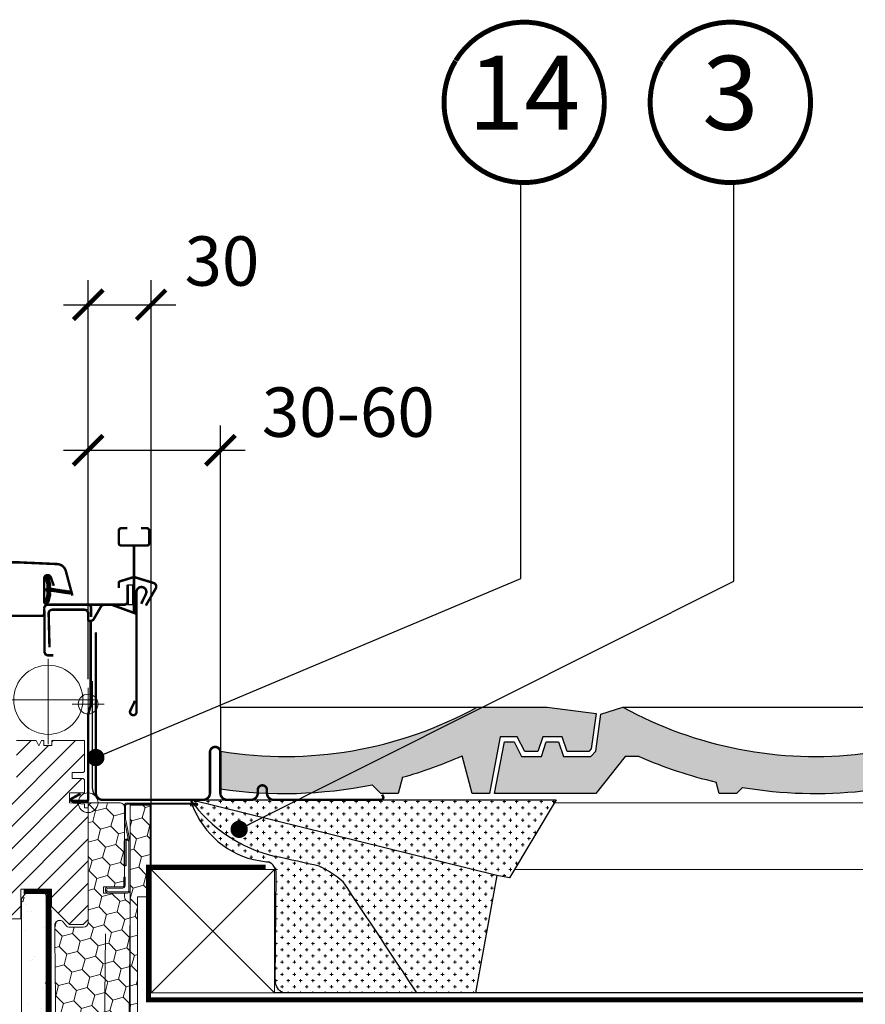
# Model space of a CAD drawing. Units: millimetres. Extents: x -14602 to -7175, y -131 to 3039.
# Drawn here: x -9816 to -9473, y 420 to 819 of the extents above; entities that cross this region are included whole.
import ezdxf
from ezdxf.enums import TextEntityAlignment as Align

# ---------------------------------------------------------------- set-up
doc = ezdxf.new("R2010")
doc.units = ezdxf.units.MM
doc.header["$LTSCALE"] = 50
doc.header["$MEASUREMENT"] = 0
for name, pattern in [('DASHED', [0.75, 0.5, -0.25]), ('HIDDEN', [0.375, 0.25, -0.125]), ('VERDECKT2', [0.1875, 0.125, -0.0625])]:
    doc.linetypes.add(name, pattern=pattern)
doc.layers.get('0').update_dxf_attribs({"linetype": 'CONTINUOUS'})
for name, color, linetype in [('VELUX-1_10', 10, 'CONTINUOUS'), ('VELUX-BDX', 6, 'CONTINUOUS'), ('VELUX-BFX', 6, 'CONTINUOUS'), ('VELUX-INFO', 7, 'CONTINUOUS'), ('VELUX-TEXT', 10, 'CONTINUOUS'), ('VELUX_FLASHING', 4, 'CONTINUOUS'), ('VELUX_GASKET', 1, 'CONTINUOUS'), ('VELUX_ROOFCONSTRUCTION', 7, 'CONTINUOUS'), ('VELUX_ROOFINGMATERIAL', 3, 'CONTINUOUS'), ('VELUX_RUDE_65', 1, 'CONTINUOUS'), ('VELUX_UNDERROOF', 3, 'DASHED'), ('VELUX_VAPOUR-BARRIER', 3, 'HIDDEN')]:
    doc.layers.add(name, color=color, linetype=linetype)
for name, color, linetype, lineweight in [('VELUX-DACHSCHRAFFUR', 8, 'CONTINUOUS', 5), ('VELUX-REDLINELEVEL', 10, 'CONTINUOUS', 18), ('VELUX_HATCH', 1, 'CONTINUOUS', 5), ('VELUX_INSIDECOVERING', 7, 'CONTINUOUS', 18), ('VELUX_ROOFWINDOW', 2, 'CONTINUOUS', 18)]:
    doc.layers.add(name, color=color, linetype=linetype, lineweight=lineweight)
doc.styles.add('Verdana', font='verdana.ttf')
doc.dimstyles.new('VERDANA', dxfattribs={"dimtxt": 8, "dimasz": 12, "dimexe": 2, "dimexo": 0, "dimgap": 2, "dimtad": 1, "dimdec": 0, "dimzin": 0, "dimdsep": 46, "dimtxsty": 'Verdana', "dimcen": 0.09, "dimclrd": 256, "dimclre": 256, "dimclrt": 256, "dimadec": 0, "dimazin": 0, "dimtfac": 1, "dimtdec": 0, "dimtix": 1, "dimtmove": 0, "dimatfit": 3, "dimfxl": 1, "dimtolj": 1, "dimtzin": 0, "dimarcsym": 0})
pattern_1 = [(314.9999999999999, (-1869.106002477159, 1171.591830209617), (7.319517657705818, -1.961258845367621), [4.375, -8.75]), (74.99999999999996, (-1869.106002477159, 1171.591830209617), (-1.96125884536761, 7.319517657705819), [4.375, -8.75]), (14.99999999999995, (-1869.106002477159, 1171.591830209617), (5.358258812338206, 5.358258812338198), [-8.75, 4.375])]

# ---------------------------------------------------------------- blocks, each defined once
blk = doc.blocks.new('blaue Linie')
at = {"layer": 'VELUX-REDLINELEVEL', "color": 160}
for p, q in [((0, 6.5), (0, -6.5)), ((-6.5, 0), (6.5, 0))]:
    blk.add_line(p, q, dxfattribs=at)
blk.add_circle((0, 0), 4, dxfattribs=at)
blk = doc.blocks.new('rote Linie')
at = {"layer": 'VELUX-REDLINELEVEL'}
for p, q in [((0, 6.5), (0, -6.5)), ((6.5, 0), (-6.5, 0))]:
    blk.add_line(p, q, dxfattribs=at)
blk.add_circle((0, 0), 4, dxfattribs=at)
blk = doc.blocks.new('_ArchTick')
at = {"color": 0, "linetype": 'ByBlock', "const_width": 0.15}
blk.add_lwpolyline([(-0.5, -0.5), (0.5, 0.5)], dxfattribs=at)
blk = doc.blocks.new('Position_1_10')
at = {"layer": 'VELUX-TEXT', "const_width": 2}
blk.add_lwpolyline([(-27.72584569558762, 16.95663529314379, -680.2406413038243), (-27.82507533244893, 16.79330767727833, 1.773395182032496)], format="xyb", dxfattribs=at)
at = {"layer": 'VELUX-TEXT', "style": 'Verdana'}
blk.add_attdef('POS', text='', height=30, dxfattribs=at).set_placement((1.5234e-11, 2.41016e-11), align=Align.MIDDLE)

msp = doc.modelspace()

# ---------------------------------------------------------------- hatches: boundary and pattern name
at = {"layer": 'VELUX-BDX', "lineweight": 5, "ltscale": 3}
h = msp.add_hatch(dxfattribs=at)
h.set_pattern_fill('CROSS', color=0, scale=10)
h.set_pattern_definition([(0, (-862.3999999999997, -205.7), (2.5, 2.5), [1.25, -3.75]), (90, (-861.7749999999997, -206.325), (-2.499999999999999, 2.5), [1.25, -3.75])])
h.paths.add_polyline_path([(-9684.573489743336, 469.3511178348021, 0.0628084852931804), (-9694.215871677216, 475.6271234389832, 0.0038205735037343), (-9711.965527345743, 479.5734258743029, -0.1824040092009472), (-9746.399949457727, 502.581855130474), (-9622.306603087814, 471.80793111753), (-9630.91784086464, 424.3428427982594), (-9654.69039599275, 424.3432384392924, 0.0015543007264124)])
h.paths.add_polyline_path([(-9654.690395992751, 424.3432384392924), (-9708.80679956118, 424.3441390858428, -0.2922196778351782), (-9712.107607479737, 429.2924541229754), (-9711.60529457691, 472.5002048382569, 0.3129553863616476), (-9714.835393326175, 477.3463032391653, -0.0204448065575325), (-9720.853970600148, 478.3015547939398, -0.2627674240467766), (-9746.399949457742, 502.5818551304935, 0.182404009200826), (-9711.965527345794, 479.5734258743132, -0.0038205735037434), (-9694.215871677223, 475.6271234389854, -0.0628084852884887), (-9684.573489743854, 469.3511178355826, -0.0015543007264393)])
h.paths.add_polyline_path([(-9598.253953113228, 502.5818551304748), (-9617.148900189839, 470.9365304425757), (-9622.306603087814, 471.80793111753), (-9746.399949457735, 502.5818551304755)])
at = {"layer": 'VELUX-BFX', "lineweight": 5}
h = msp.add_hatch(dxfattribs=at)
h.set_pattern_fill('HONEY', color=0, scale=35, angle=-45.00000000000003)
h.set_pattern_definition(pattern_1)
edge = h.paths.add_edge_path()
edge.add_arc((-9799.379723052287, 447.0988593582212), 2.006248065692476, 180.0000000039724, 190.0000000039147, ccw=False)
edge.add_line((-9801.385971117978, 447.0988593580821), (-9801.385971117978, 451.6824800216252))
edge.add_arc((-9799.379723052334, 451.682480021622), 2.006248065643376, 36.999999999903025, 179.9999999999091, ccw=False)
edge.add_line((-9797.777462105145, 452.8898702476937), (-9796.869175464994, 451.6845331653001))
edge.add_arc((-9795.266914517792, 452.8919233913477), 2.006248065639935, 216.9999999991331, 269.9999999991689)
edge.add_line((-9795.26691451782, 450.8856753257084), (-9789.850044740708, 450.8856753257084))
edge.add_arc((-9789.850044740682, 452.8919233913456), 2.006248065637237, 269.9999999992727, 359.9999999992533)
edge.add_line((-9787.843796675044, 452.8919233913195), (-9787.843796675044, 499.3365661103969))
edge.add_arc((-9785.837548609408, 499.3365661104207), 2.0062480656361, 90.0000000006753, 180.0000000006818, ccw=False)
edge.add_line((-9785.837548609432, 501.3428141760571), (-9775.104121458337, 501.3428141760571))
edge.add_arc((-9775.104121458362, 499.3365661104229), 2.00624806563411, -7.451035344274715e-10, 89.99999999927269, ccw=False)
edge.add_line((-9773.097873392728, 499.3365661103969), (-9773.097873392728, 467.2365970605271))
edge.add_line((-9773.097873392728, 467.2365970605271), (-9781.62442767161, 467.2365970605271))
edge.add_line((-9781.62442767161, 467.2365970605271), (-9781.62442767161, 464.7287869784766))
edge.add_line((-9781.62442767161, 464.7287869784766), (-9773.097873392728, 464.7287869784766))
edge.add_line((-9773.097873392728, 464.7287869784766), (-9773.097873392728, 463.2241009292563))
edge.add_arc((-9771.091625327128, 463.2241009292588), 2.00624806559972, 180.0000000000714, 235.0000000000835)
edge.add_line((-9772.242361943028, 461.5806787249705), (-9771.646199566976, 461.1632413352538))
edge.add_arc((-9772.79693618288, 459.5198191309681), 2.006248065599391, -1.63140612130519e-11, 54.999999999955605, ccw=False)
edge.add_line((-9770.79068811728, 459.5198191309675), (-9771.324878423244, 396.2064722673952))
edge.add_line((-9771.324878423244, 396.2064722673952), (-9781.323490461824, 396.2064722673952))
edge.add_line((-9781.323490461824, 396.2064722673952), (-9780.821928445332, 448.177240437102))
edge.add_line((-9780.821928445332, 448.177240437102), (-9781.323490461824, 395.8619043036881))
edge.add_line((-9781.323490461824, 395.8619043036881), (-9800.847212253939, 395.923907727464))
edge.add_line((-9800.847212253939, 395.923907727464), (-9801.355491701821, 446.7504780375309))
h = msp.add_hatch(dxfattribs=at)
h.set_pattern_fill('HONEY', color=0, scale=35, angle=-45.00000000000003)
h.set_pattern_definition(pattern_1)
h.paths.add_polyline_path([(-9767.783537453155, 438.1460000115851), (-9767.814565287466, 438.1460000115851), (-9767.814565287466, 411.0616511256682), (-9770.790686527496, 411.0616511256682), (-9770.790686527496, 500.3396900457639), (-9762.765694265, 500.3396900457639), (-9762.765694265, 463.2241008317439), (-9767.783537453155, 463.2241008317439)])
at = {"layer": 'VELUX_HATCH', "ltscale": 6}
h = msp.add_hatch(dxfattribs=at)
h.set_pattern_fill('ANSI31', color=0, scale=2, style=0)
h.set_pattern_definition([(45, (-8504.89254202511, 1203.957624235023), (-4.490128060534575, 4.490128060534576), [])])
edge = h.paths.add_edge_path()
edge.add_arc((-9822.85130798794, 455.842798532844), 1.499986226335677, 188.4994393295775, 269.9995287050897, ccw=False)
edge.add_line((-9824.334820330114, 455.6211009689928), (-9829.82732874152, 492.3721589216352))
edge.add_arc((-9828.343557330143, 492.5937200907774), 1.500222301156411, 179.9941487426541, 188.4928250503687, ccw=False)
edge.add_line((-9829.843779623478, 492.5938732990385), (-9829.843779623478, 508.8428137892247))
edge.add_arc((-9828.343871988103, 508.8429054662176), 1.499907638177123, 89.99834785476679, 180.0035020188249, ccw=False)
edge.add_line((-9828.343828737707, 510.3428131037713), (-9820.843776285617, 510.3428131037713))
edge.add_line((-9820.843776285617, 510.3428131037713), (-9820.843776285617, 504.3428130516172))
edge.add_line((-9820.843776285617, 504.3428130516172), (-9816.84382778403, 504.3428130516172))
edge.add_line((-9816.84382778403, 504.3428130516172), (-9816.84382778403, 526.542813523984))
edge.add_line((-9816.84382778403, 526.542813523984), (-9808.843811571567, 526.542813523984))
edge.add_line((-9808.843811571567, 526.542813523984), (-9807.818790495367, 524.3446938761831))
edge.add_line((-9807.818790495367, 524.3446938761831), (-9806.793829023807, 526.542813523984))
edge.add_line((-9806.793829023807, 526.542813523984), (-9805.793782293767, 526.542813523984))
edge.add_line((-9805.793782293767, 526.542813523984), (-9805.793782293767, 524.5428135454044))
edge.add_line((-9805.793782293767, 524.5428135454044), (-9802.493830740423, 524.5428135454044))
edge.add_line((-9802.493830740423, 524.5428135454044), (-9802.493830740423, 526.542813523984))
edge.add_line((-9802.493830740423, 526.542813523984), (-9789.34379440543, 526.542813523984))
edge.add_line((-9789.34379440543, 526.542813523984), (-9789.34379440543, 514.0428133377195))
edge.add_line((-9789.34379440543, 514.0428133377195), (-9789.84381777045, 513.5428132557631))
edge.add_line((-9789.84381777045, 513.5428132557631), (-9794.34378963706, 513.5428132557631))
edge.add_line((-9794.34378963706, 513.5428132557631), (-9794.34378963706, 511.1428136074305))
edge.add_line((-9794.34378963706, 511.1428136074305), (-9789.84381777045, 511.1428136074305))
edge.add_line((-9789.84381777045, 511.1428136074305), (-9789.34379440543, 510.6428135254741))
edge.add_line((-9789.34379440543, 510.6428135254741), (-9789.34379440543, 505.34281321553))
edge.add_line((-9789.34379440543, 505.34281321553), (-9795.343776762456, 505.34281321553))
edge.add_line((-9795.343776762456, 505.34281321553), (-9795.343776762456, 501.342814422524))
edge.add_line((-9795.343776762456, 501.342814422524), (-9789.34379440543, 500.8178819039226))
edge.add_line((-9789.34379440543, 500.8178819039226), (-9789.34379440543, 499.3178807267309))
edge.add_line((-9789.34379440543, 499.3178807267309), (-9787.843783915014, 499.3178807267309))
edge.add_line((-9787.843783915014, 499.3178807267309), (-9787.843783915014, 454.042814678824))
edge.add_line((-9787.843783915014, 454.042814678824), (-9789.84381777045, 452.0428106257082))
edge.add_line((-9789.84381777045, 452.0428106257082), (-9795.343776762456, 452.0428106257082))
edge.add_line((-9795.343776762456, 452.0428106257082), (-9802.643796026678, 459.3428149887682))
edge.add_line((-9802.643796026678, 459.3428149887682), (-9802.643796026678, 466.3428142735124))
edge.add_line((-9802.643796026678, 466.3428142735124), (-9815.143784105749, 466.3428142735124))
edge.add_line((-9815.143784105749, 466.3428142735124), (-9815.143784105749, 454.3428123065591))
edge.add_line((-9815.143784105749, 454.3428123065591), (-9822.851320326297, 454.3428123065591))
at = {"layer": 'VELUX_HATCH'}
h = msp.add_hatch(dxfattribs=at)
h.set_pattern_fill('AR-CONC', color=0, scale=3, angle=-3.82e-14)
h.set_pattern_definition([(49.99999999999996, (-920.132456319381, -182.2958038954923), (21.5178054780226, -1.882564049477867), [2.25, -24.75]), (354.9999999999999, (-920.132456319381, -182.2958038954923), (-4.162540008389984, 22.56576401100036), [1.799999999999999, -19.8]), (100.4514444599999, (-918.3393058893816, -182.4526842154923), (17.35526540181337, 20.68319972905888), [1.912205759999999, -21.03426336]), (46.18419999999995, (-920.132456319381, -176.2958038954923), (32.01723992014717, -4.965578423792317), [3.375, -37.125]), (96.63563548999993, (-917.4643539693807, -176.7096031054923), (28.03985837022687, 29.2235580232365), [2.868310259999999, -31.55141279999999]), (351.18416399, (-920.132456319381, -176.2958038954923), (28.03985835164321, 29.22355800809969), [2.699999999999991, -29.70000002999993]), (20.99999999999996, (-917.132456319381, -177.7958038954923), (17.90721156355384, -12.07856671996017), [2.25, -24.75]), (326, (-917.132456319381, -177.7958038954923), (7.299459957647465, 21.75450135140559), [1.799999999999999, -19.8]), (71.45144473999996, (-915.6401886993808, -178.8023511154922), (25.20667130189914, 9.675934584190596), [1.9122057, -21.03426336]), (37.49999999999996, (-920.132456319381, -182.2958038954923), (0.3647956595187267, 9.986815614939346), [0, -19.56, 0, -20.1, 0, -19.875]), (7.499999999999937, (-920.132456319381, -182.2958038954923), (7.892086123264466, 11.8323513564708), [0, -11.45999999999999, 0, -19.10999999999997, 0, -7.574999999999993]), (327.5, (-926.8224563193816, -182.2958038954923), (16.01467308517227, -0.6766461520314034), [0, -7.5, 0, -23.4, 0, -31.05]), (317.4999999999999, (-929.8224563193816, -182.2958038954923), (17.49558508027159, 3.00314946996952), [0, -9.75, 0, -15.54, 0, -22.05])])
h.paths.add_polyline_path([(-9804.788993053371, 463.9434959517809), (-9805.94393045645, 465.3428141245046), (-9812.481044274506, 465.3428141245046), (-9814.790859464834, 462.5441777790577), (-9814.7901499579, 230.841660357559), (-9811.089437923962, 230.8416603575586), (-9811.089378308132, 236.438943474185), (-9808.78898241836, 236.438943474185), (-9808.789751541137, 230.841660357559), (-9804.788993053386, 230.841660357559)])
at = {"layer": 'VELUX_ROOFINGMATERIAL', "lineweight": 13}
h = msp.add_hatch(color=0, dxfattribs=at)
h.dxf.hatch_style = 1
edge = h.paths.add_edge_path()
edge.add_line((-9734.27314612792, 522.188953834942), (-9734.27314612792, 507.008625801796))
edge.add_arc((-9708.235426831287, 682.1841011795583), 177.0999999999873, 261.5455734204052, 281.5374672625834)
edge.add_line((-9672.81388764477, 508.6625619930538), (-9669.235426831288, 505.0841011795711))
edge.add_line((-9669.235426831287, 505.0841011795711), (-9662.235426831287, 505.0841011795711))
edge.add_line((-9662.235426831287, 505.0841011795711), (-9660.477438946704, 511.6450012839297))
edge.add_arc((-9708.235426831265, 682.1841011795178), 177.0999999999418, 285.64443967355, 293.9754755207137)
edge.add_line((-9636.271624913164, 520.364382932723), (-9632.271624913164, 505.0841011795715))
edge.add_line((-9632.271624913164, 505.0841011795711), (-9625.271624913166, 505.0841011795711))
edge.add_line((-9625.271624913166, 505.0841011795711), (-9620.875936953504, 528.0841011795711))
edge.add_line((-9620.875936953506, 528.0841011795711), (-9613.999358853789, 528.0841011795711))
edge.add_line((-9613.999358853787, 528.0841011795711), (-9610.999358853787, 522.0841011795711))
edge.add_line((-9610.999358853787, 522.0841011795711), (-9605.676945271396, 522.0841011795711))
edge.add_line((-9605.676945271396, 522.0841011795711), (-9603.6769452714, 528.0841011795711))
edge.add_line((-9603.6769452714, 528.0841011795711), (-9595.793908391175, 528.0841011795711))
edge.add_line((-9595.793908391175, 528.0841011795711), (-9593.793908391175, 522.0841011795711))
edge.add_line((-9593.793908391175, 522.0841011795711), (-9585.063853956033, 522.0841011795711))
edge.add_line((-9585.063853956033, 522.0841011795711), (-9584.007078614753, 523.1408765208499))
edge.add_line((-9584.007078614753, 523.1408765208499), (-9582.096562289093, 537.4697489633128))
edge.add_line((-9582.096562289093, 537.4697489633128), (-9601.924976594155, 540.0841011795711))
edge.add_line((-9601.924976594151, 540.0841011795711), (-9630.235426831285, 540.0841011795711))
edge.add_arc((-9708.235426831287, 682.1841011795705), 162.0999999999993, 260.7566790157057, 298.76278918218134, ccw=False)
h = msp.add_hatch(color=0, dxfattribs=at)
h.dxf.hatch_style = 1
edge = h.paths.add_edge_path()
edge.add_line((-9474.006231418982, 506.1311317533347), (-9474.006231418982, 521.2286786434065))
edge.add_arc((-9493.235426831288, 682.184101179571), 162.0999999999997, 241.2372108178193, 276.81278358429813, ccw=False)
edge.add_line((-9571.235426831287, 540.0841011795711), (-9580.114106487725, 537.2054215231311))
edge.add_line((-9580.114106487725, 537.2054215231311), (-9582.114106487725, 522.205421523131))
edge.add_line((-9582.114106487725, 522.205421523131), (-9584.235426831288, 520.0841011795711))
edge.add_line((-9584.235426831288, 520.0841011795711), (-9595.235426831287, 520.0841011795711))
edge.add_line((-9595.235426831287, 520.0841011795711), (-9597.235426831288, 526.0841011795715))
edge.add_line((-9597.235426831288, 526.0841011795715), (-9602.235426831287, 526.0841011795715))
edge.add_line((-9602.235426831287, 526.0841011795715), (-9604.235426831287, 520.0841011795711))
edge.add_line((-9604.235426831287, 520.0841011795711), (-9612.235426831287, 520.0841011795711))
edge.add_line((-9612.235426831287, 520.0841011795711), (-9615.235426831287, 526.0841011795715))
edge.add_line((-9615.235426831287, 526.0841011795715), (-9619.221972607249, 526.0841011795715))
edge.add_line((-9619.221972607249, 526.0841011795715), (-9623.235426831287, 505.0841011795711))
edge.add_line((-9623.235426831287, 505.0841011795711), (-9582.235426831287, 505.0841011795711))
edge.add_line((-9582.235426831287, 505.0841011795711), (-9570.235426831287, 520.0841011795711))
edge.add_line((-9570.235426831287, 520.0841011795711), (-9564.565644831793, 520.0841011795715))
edge.add_arc((-9493.235426831281, 682.1841011795716), 177.1000000000017, 246.2486642034593, 256.8663430007414)
edge.add_line((-9533.47669213536, 509.7165663600368), (-9532.235426831287, 505.0841011795711))
edge.add_line((-9532.235426831287, 505.0841011795711), (-9525.235426831287, 505.0841011795711))
edge.add_line((-9525.235426831287, 505.0841011795711), (-9522.75747246573, 507.562055545127))
edge.add_arc((-9493.235426831287, 682.184101179596), 177.1000000000246, 260.4041668679814, 276.2333602794004)
at = {"layer": 'VELUX_RUDE_65'}
h = msp.add_hatch(dxfattribs=at)
h.set_pattern_fill('ANSI31', color=0, scale=2, style=0)
h.set_pattern_definition([(135, (-8282.994627550032, -1.182455985726392), (0.1767766952966369, 0.1767766952966369), [])])
edge = h.paths.add_edge_path()
edge.add_line((-9803.135821360196, 585.4998489587728), (-9803.775937252098, 582.7343900318051))
edge.add_arc((-9804.410352703024, 583.030222815022), 0.6999999999997044, 162.0795906648451, 335.0000000001379, ccw=False)
edge.add_arc((-9819.253516518667, 587.8302736419691), 14.89999999997784, 342.079590664669, 355.4533722627919)
edge.add_arc((-9804.714679433253, 586.668879971963), 0.3148939066716829, 356.4068424130237, 431.1092962156885)
edge.add_arc((-9804.410352703024, 587.6369206193015), 0.6999999999998812, 106.80454775441291, 253.1954522455871, ccw=False)
edge.add_arc((-9804.699460484653, 588.5942171724136), 0.2999999999995837, 286.8045477542784, 364.5466277369276)
edge.add_arc((-9819.253516518687, 587.4368697923479), 14.89999999999824, 4.546627737225968, 17.92040933532351)
edge.add_arc((-9804.410352703024, 592.2369206193017), 0.7000000000005449, 24.999999999971806, 197.9204093353232, ccw=False)
edge.add_line((-9803.775937252098, 592.53275340252), (-9803.135821360196, 589.7672944755518))
edge.add_arc((-9804.163135429637, 589.487668125574), 1.064690139368772, -17.641817578997973, 15.226552508384373, ccw=False)
edge.add_arc((-9802.61590231046, 588.8887354923095), 0.600000000000598, 152.5847349287566, 266.0724527178751)
edge.add_line((-9802.656999286568, 588.2901446148694), (-9794.967843128888, 587.1231718299736))
edge.add_arc((-9795.355264930246, 586.5461303852809), 0.6950341581964689, -86.2684219852718, 56.12285031535481, ccw=False)
edge.add_line((-9795.310030515626, 585.852569768756), (-9802.656999286568, 586.9769988194552))
edge.add_arc((-9802.61590231046, 586.3784079420151), 0.599999999999914, 93.9275472821249, 207.4152650712434)
edge.add_arc((-9804.163135429637, 585.7794753087506), 1.06469013936874, -15.226552508384373, 17.641817578997973, ccw=False)

# ---------------------------------------------------------------- linework, layer by layer
at = {"layer": 'VELUX-BDX', "color": 0}
msp.add_line((-9622.306603087814, 471.80793111753), (-9746.399949457733, 502.5818551304748), dxfattribs=at)
for points in [[(-9786.237080553758, 550.5719313640586), (-9786.237080553758, 507.5818551304758, 0.414213562373093), (-9781.237080553756, 502.5818551304758), (-9598.253953113228, 502.5818551304748), (-9617.148900189839, 470.9365304425757), (-9622.306603087814, 471.80793111753), (-9630.91784086464, 424.3428427982594), (-9708.80679956118, 424.3441390858428, -0.2922196778351738), (-9712.107607479737, 429.2924541229754), (-9711.60529457691, 472.5002048382568, 0.312955386361653), (-9714.835393326175, 477.3463032391653)], [(-9771.407775417136, 485.8255791713502, 0.3575104327312618), (-9771.898065165702, 486.2275211037806), (-9772.098262248299, 486.2275213397226, 0.4142135623730284), (-9772.598262837577, 485.7275219289988), (-9772.598274623078, 475.7275219290057), (-9773.097873392728, 475.7275225178079), (-9773.097873392728, 485.7554272177251, -0.4060628273076656), (-9772.098261659025, 486.7275213397221), (-9771.898064576431, 486.7275211037801, -0.0817317750117875), (-9771.577616972258, 486.6747869469584)]]:
    msp.add_lwpolyline(points, format="xyb", dxfattribs=at)
at = {"layer": 'VELUX-BDX', "color": 0, "lineweight": 5}
msp.add_lwpolyline([(-9770.847873392731, 481.2360303159569), (-9770.847873392731, 485.2370108023644, 0.0493889890209958), (-9770.86729271704, 485.4331269375018), (-9772.62845406842, 494.2389336944113, -0.0493889890213958), (-9772.647873392729, 494.4350498295491), (-9772.647873392729, 500.2360303159577, -0.4142135623725622), (-9772.147873392727, 500.7360303159568), (-9743.897873392727, 500.7360303159568, -0.9999999999999998), (-9743.897873392727, 500.636030315957), (-9746.347873392731, 500.6360303159565), (-9746.347873392731, 500.1360303159565), (-9743.897873392727, 500.1360303159565, 0.9999999999999998), (-9743.897873392727, 501.2360303159568), (-9772.147873392727, 501.2360303159568, 0.4142135623728287), (-9773.147873392729, 500.2360303159577), (-9773.147873392729, 494.4350498295491, 0.0493889890213947), (-9773.118744406265, 494.1408756268422), (-9771.357583054885, 485.3350688699331, -0.0493889890207679), (-9771.347873392731, 485.2370108023644), (-9771.347873392731, 481.2360303159569), (-9771.347873392731, 478.2360303159569), (-9771.347873392731, 474.3908910686879), (-9771.347873392731, 472.0811695632249), (-9771.347873392731, 465.7360303159569, -0.4142135623736278), (-9771.847873392731, 465.2360303159569), (-9779.597873392731, 465.2360303159569, -0.9999999999999998), (-9779.597873392731, 466.7360303159568), (-9773.847873392731, 466.7360303159568, 0.4142135623733615), (-9772.847873392731, 467.7360303159578), (-9772.847873392731, 471.2360303159568), (-9773.347873392731, 471.2360303159568), (-9773.347873392731, 467.7360303159568, -0.4142135623736278), (-9773.847873392731, 467.2360303159568), (-9779.597873392731, 467.2360303159568, 0.9999999999999998), (-9779.597873392731, 464.7360303159569), (-9771.847873392731, 464.7360303159569, 0.4142135623733615), (-9770.847873392731, 465.7360303159578), (-9770.847873392731, 472.0811695632249)], format="xyb", dxfattribs=at)
at = {"layer": 'VELUX-BDX', "color": 0}
for centre, radius, start, end in [((-9698.696962920729, 536.7026612126867), 58.64984511700991, 215.5752344653206, 256.924572299861), ((-9712.121416352275, 513.0682852132935), 35.84666020348432, 197.0098295821557, 255.9003795361467), ((-9961.314028296143, -683.8350807505417), 1189.829411391928, 77.02743836385244, 77.9030450517668), ((-9706.168706130618, 551.388596298135), 74.54778754849828, 258.638927540927, 263.3238793739986), ((-9714.276857552846, 434.2604338583734), 45.97440767601656, 49.75293817381594, 64.1286988450016), ((-16908.86336996125, -4359.65857870953), 8689.631690856533, 33.40409867244484, 33.76038098501525)]:
    msp.add_arc(centre, radius, start, end, dxfattribs=at)
at = {"layer": 'VELUX-BFX', "color": 0, "lineweight": 5}
for p, q in [((-9770.790686527496, 481.2803334223388), (-9770.790686527496, 485.2938131030234)), ((-9770.790686527496, 474.4138097355437), (-9770.790686527496, 478.2709613239473))]:
    msp.add_line(p, q, dxfattribs=at)
at = {"layer": 'VELUX-BFX', "color": 0, "lineweight": 18}
msp.add_lwpolyline([(-9800.847212253939, 395.923907727464), (-9801.355491701821, 446.7504780375309, -0.043660942908273), (-9801.385971117978, 447.0988593580821), (-9801.385971117978, 451.6824800216252, -0.719896988593462), (-9797.777462105145, 452.8898702476937), (-9796.869175464994, 451.6845331653001, 0.235468743483536), (-9795.26691451782, 450.8856753257084), (-9789.850044740708, 450.8856753257084, 0.4142135623730951), (-9787.843796675044, 452.8919233913195), (-9787.843796675044, 499.3365661103969, -0.4142135623730951), (-9785.837548609432, 501.3428141760571), (-9775.104121458337, 501.3428141760571, -0.4142135623732072), (-9773.097873392728, 499.3365661103969), (-9773.097873392728, 467.2365970605271), (-9781.62442767161, 467.2365970605271), (-9781.62442767161, 464.7287869784766), (-9773.097873392728, 464.7287869784766), (-9773.097873392728, 463.2241009292563, 0.2446984432291646), (-9772.242361943028, 461.5806787249705), (-9771.646199566976, 461.1632413352538, -0.2446984432289851), (-9770.79068811728, 459.5198191309675), (-9771.324878423244, 396.2064722673952)], format="xyb", dxfattribs=at)
at = {"layer": 'VELUX-BFX', "color": 0, "lineweight": 5}
msp.add_lwpolyline([(-9767.783537453155, 438.1460000115851), (-9767.814565287466, 438.1460000115851), (-9767.814565287466, 411.0616511256682), (-9770.790686527496, 411.0616511256682), (-9770.790686527496, 500.3396900457639), (-9762.765694265, 500.3396900457639), (-9762.765694265, 463.2241008317439), (-9767.783537453155, 463.2241008317439)], close=True, dxfattribs=at)
at = {"layer": 'VELUX-BFX', "color": 0, "lineweight": 18}
msp.add_lwpolyline([(-9781.323490461824, 396.2064722673952), (-9780.821928445332, 448.177240437102), (-9781.323490461824, 395.8619043036881)], dxfattribs=at)
at = {"layer": 'VELUX-DACHSCHRAFFUR', "color": 0, "lineweight": 5}
for p, q in [((-9712.343796675044, 474.3428427982592), (-9762.343796675044, 424.3428427982592)), ((-9762.343796675044, 474.3428427982592), (-9712.343796675044, 424.3428427982592))]:
    msp.add_line(p, q, dxfattribs=at)
at = {"layer": 'VELUX-INFO', "color": 7}
for p, q in [((-9787.843783915014, 631.3428142735125), (-9787.843783915014, 713.0849402564661)), ((-9762.343796675044, 474.3428427982592), (-9762.343796675044, 713.0849402564661)), ((-9797.843783915014, 703.0849402564661), (-9752.343796675044, 703.0849402564661)), ((-9787.84378391502, 551.3428142735127), (-9787.84378391502, 654.1625681229095)), ((-9734.27314612792, 540.0841011795711), (-9734.27314612792, 654.1625681229095)), ((-9797.84378391502, 644.1625681229095), (-9724.27314612792, 644.1625681229095))]:
    msp.add_line(p, q, dxfattribs=at)
at = {"layer": 'VELUX_FLASHING', "color": 0, "ltscale": 6, "const_width": 1}
for points in [[(-9772.01881033179, 612.542815513289), (-9774.418791353673, 612.542815513289, 0.4142619799528485), (-9775.418778479068, 611.5428134867308), (-9775.418778479068, 606.5428108045221, 0.4142672482725568), (-9774.418791353673, 605.5428162285446), (-9769.243826687307, 605.5428162285448), (-9764.068802416296, 605.5428162285448, 0.4142076421402578), (-9763.068815290899, 606.5428108045218), (-9763.068815290899, 611.5428134867311, 0.4142023737286208), (-9764.068802416296, 612.542815513289), (-9766.468783438177, 612.542815513289)], [(-9769.243826687307, 605.5428162285448), (-9769.243826687307, 578.2504065472401), (-9778.041084825963, 581.4523510703207, 0.0874983864166155), (-9778.554102003543, 581.5428122946382), (-9781.359215795965, 581.5428122946382, 0.2679308708796291), (-9782.658299028843, 580.7928145000099), (-9785.54513078925, 575.7925883003832, -0.2679352855833806), (-9786.843796789615, 575.0428140231729), (-9786.843796789615, 540.7933108576894, -0.0700608957099771), (-9786.88253980872, 540.5176747658608), (-9787.80504089591, 537.3004525968195, 0.0700601978723315), (-9787.843783915014, 537.0248155736685), (-9787.843783915014, 502.5428142466903, -0.4142235563231515), (-9788.343807280035, 502.0428132334111), (-9794.34378963706, 502.0428132334114, -0.7758652863483944), (-9794.584532797307, 502.9810499468208), (-9790.948887884588, 504.9781389602781)], [(-9794.212063372104, 585.2576345273615), (-9796.876987040014, 595.2032804557444, 0.3210885311491167), (-9800.322910368292, 598.0336070128956, 0.0331358787645716), (-9849.164684832065, 598.0336070129038, 0.3210826310529249), (-9852.610637962787, 595.2032804557443), (-9854.126354277105, 589.5465016433359, -0.8025756456342293), (-9855.882038891286, 589.623153216517), (-9856.861969053714, 595.1807499000197, 0.3639629953360557), (-9860.633780777423, 598.3456745812059), (-9865.120699226825, 598.3456745812059, 0.1795879269327597), (-9867.615690052478, 597.4196791717172)], [(-9801.743825495212, 589.2412960597635), (-9802.964647829504, 592.6492214271188, 0.8412598810836978), (-9805.643817007513, 592.1838134595514), (-9805.643817007513, 582.9428136417032, 0.414228042235505), (-9804.263790667026, 581.5628133782507), (-9773.223777830572, 581.5628133782507, 0.4142153917786253), (-9771.843811094732, 582.9428136417032), (-9771.843811094732, 589.5628109642626), (-9771.843811094732, 582.9428136417032), (-9771.843811094732, 589.5628109642626), (-9771.843811094732, 581.5628133782507)], [(-9769.243826687307, 592.7927839342829), (-9774.888058721988, 591.067165143168, 0.3297553684630897), (-9775.418778479068, 590.3499350020052), (-9775.418778479068, 588.3499383994699)], [(-9764.468093931646, 581.2126696178079), (-9760.444780409305, 588.1812721559168, 0.4823585431142163), (-9761.305233061285, 590.3657302328704), (-9769.243826687307, 592.792800626217)], [(-9768.843790113897, 542.6456723430515), (-9770.751138746708, 538.7196168371797, 1.256160811436961), (-9768.243809759588, 538.1428133764625), (-9768.243809759588, 586.7428109118105, -1.256165847498976), (-9764.444848120183, 585.8688727089525), (-9766.35213714835, 581.9428153404356)], [(-9820.843776285617, 505.0928127088905), (-9820.843776285617, 555.5928126045824), (-9820.843776285617, 575.5428150364519, -0.4142380478244169), (-9819.343825399847, 577.0428143509985), (-9806.643804132907, 577.0428143509985, 0.4142050079270912), (-9805.643817007513, 578.0428126522661)], [(-9805.494101450073, 575.3539106237492), (-9805.643817007513, 580.0428129800916, -0.4142124327421664), (-9804.143806517093, 581.5428122946382), (-9787.693818628759, 581.5428122946382, -0.4142646141052538), (-9786.69383150336, 580.5428139933706), (-9786.69383150336, 576.5428133377195)], [(-9786.843796789615, 575.0428140231729), (-9787.343820154638, 575.0428140231729, -0.4141923649045595), (-9787.843783915014, 575.5428150364519), (-9787.843783915014, 578.0428126522661, 0.4142124327420332), (-9789.34379440543, 579.5428119668127), (-9802.343805849521, 579.5428119668127, 0.4142124327421664), (-9803.84381633994, 578.0428126522661), (-9803.499999999998, 564.3)], [(-9801.9938073754, 561.0428117283941), (-9803.993781626195, 561.0428117283941, -0.4142106766316324), (-9805.493792116613, 562.5428147682308), (-9805.493792116613, 575.3428116509081)]]:
    msp.add_lwpolyline(points, format="xyb", dxfattribs=at)
at = {"layer": 'VELUX_FLASHING', "color": 0, "lineweight": 13, "const_width": 1}
msp.add_lwpolyline([(-9668.77382051194, 504.6350840919833), (-9668.401977906284, 503.9910338065071, -0.5773502691897391), (-9669.27070880186, 502.486347757336), (-9712.605667019214, 502.486347757336, -0.4142135623732152), (-9715.4144143111, 505.2950950492206), (-9715.4144143111, 506.5449875940587, 0.4142135623730951), (-9717.270193771818, 508.4007670548255, 0.4142135623730496), (-9719.12597323249, 506.5449875940587), (-9719.12597323249, 505.3011137933906, -0.4142135623730951), (-9721.93472052437, 502.4923665015551), (-9731.464398836086, 502.4923665015551, -0.4142135623732152), (-9734.27314612792, 505.3011137933906), (-9734.27314612792, 521.8526603347161, 0.414213525195178), (-9736.379706596856, 523.959220536232, 0.4142135251952314), (-9738.48626706575, 521.8526603347161), (-9738.48626706575, 505.3011137933906, -0.414213562373085), (-9741.295014357582, 502.4923665015551), (-9781.921537686387, 502.4923665015551, -0.4142135623730951), (-9784.730284978266, 505.3011137933906), (-9784.730284978266, 570.4038635227319)], format="xyb", dxfattribs=at)
at = {"layer": 'VELUX_GASKET', "color": 0}
msp.add_lwpolyline([(-9803.135821360196, 585.4998489587728), (-9803.775937252098, 582.7343900318051, -0.9400516832954487), (-9805.07639210501, 583.2456097111012, 0.0584204568428327), (-9804.400404538748, 586.6491451513621, 0.3380070047307315), (-9804.612728150167, 586.9668130321229, -0.7426039674521047), (-9804.612728150167, 588.3070282064799, 0.3528525644887335), (-9804.400404538748, 588.6179982829613, 0.0584204568427252), (-9805.07639210501, 592.0215337232202, -0.9400516832959273), (-9803.775937252098, 592.53275340252), (-9803.135821360196, 589.7672944755518, -0.1444067299854768), (-9803.148517957192, 589.1649972755085, 0.5400649957634988), (-9802.656999286568, 588.2901446148694), (-9794.967843128888, 587.1231718299736, -0.7158720838486433), (-9795.310030515626, 585.852569768756), (-9802.656999286568, 586.9769988194552, 0.5400649957635576), (-9803.148517957192, 586.1021461588161, -0.1444067299854647)], format="xyb", close=True, dxfattribs=at)
msp.add_lwpolyline([(-9771.843811094732, 589.5628109642626), (-9769.843777239294, 589.5628109642626), (-9769.843777239294, 581.5628133782507), (-9771.843811094732, 581.5628133782507)], close=True, dxfattribs=at)
at = {"layer": 'VELUX_INSIDECOVERING', "lineweight": 18}
msp.add_lwpolyline([(-9814.79009034207, 230.841660357559), (-9814.790859464849, 398.3549779370889), (-9814.790859464834, 462.5441777790577), (-9812.481044274506, 465.3428141245046), (-9805.94393045645, 465.3428141245046), (-9804.788993053371, 463.9434959517809), (-9804.788993053386, 398.3549779370889), (-9804.788223930611, 230.841660357559), (-9808.78898241836, 230.841660357559), (-9808.78898241836, 236.438943474185), (-9811.089378308132, 236.438943474185), (-9811.089378308132, 230.841660357559), (-9814.790209573724, 230.8416603575586)], dxfattribs=at)
at = {"layer": 'VELUX_ROOFCONSTRUCTION', "color": 0, "lineweight": 13}
for p, q in [((-9598.99375762565, 501.3428278970955), (-9474.006231418987, 501.3428278970955)), ((-9615.115042350752, 474.3428427982519), (-9474.006231418987, 474.3428427982519))]:
    msp.add_line(p, q, dxfattribs=at)
at = {"layer": 'VELUX_ROOFCONSTRUCTION', "color": 0}
msp.add_line((-9474.006231418984, 424.3428427982592), (-9712.343796675044, 424.3428427982592), dxfattribs=at)
at = {"layer": 'VELUX_ROOFCONSTRUCTION', "color": 0, "lineweight": 13}
msp.add_lwpolyline([(-9762.343796675044, 474.3428427982592), (-9712.343796675044, 474.3428427982592), (-9712.343796675044, 424.3428427982592), (-9762.343796675044, 424.3428427982592)], close=True, dxfattribs=at)
at = {"layer": 'VELUX_ROOFINGMATERIAL', "color": 0}
for p, q in [((-9734.27314612792, 540.0841011795711), (-9630.235426831287, 540.0841011795716)), ((-9734.27314612792, 540.0841011795711), (-9734.27314612792, 507.0086258017956)), ((-9630.235426831287, 540.0841011795716), (-9601.924976594151, 540.0841011795711)), ((-9601.924976594151, 540.0841011795711), (-9582.096562289093, 537.4697489633128)), ((-9580.114106487725, 537.2054215231311), (-9571.235426831287, 540.0841011795711)), ((-9571.235426831287, 540.0841011795711), (-9474.006231418984, 540.0841011795717)), ((-9582.096562289093, 537.4697489633128), (-9584.007078614757, 523.1408765208499)), ((-9582.114106487725, 522.205421523131), (-9580.114106487725, 537.2054215231311)), ((-9620.875936953506, 528.0841011795711), (-9625.271624913166, 505.0841011795711)), ((-9613.999358853787, 528.0841011795711), (-9620.875936953506, 528.0841011795711)), ((-9610.999358853787, 522.0841011795711), (-9613.999358853787, 528.0841011795711)), ((-9603.676945271402, 528.0841011795711), (-9605.676945271403, 522.0841011795711)), ((-9595.793908391175, 528.0841011795711), (-9603.676945271402, 528.0841011795711)), ((-9593.793908391175, 522.0841011795711), (-9595.793908391175, 528.0841011795711)), ((-9623.235426831287, 505.0841011795711), (-9619.221972607249, 526.0841011795715)), ((-9619.221972607249, 526.0841011795715), (-9615.235426831287, 526.0841011795715)), ((-9615.235426831287, 526.0841011795715), (-9612.235426831287, 520.0841011795711)), ((-9604.235426831287, 520.0841011795711), (-9602.235426831287, 526.0841011795715)), ((-9602.235426831287, 526.0841011795715), (-9597.235426831288, 526.0841011795715)), ((-9597.235426831288, 526.0841011795715), (-9595.235426831287, 520.0841011795711)), ((-9584.007078614757, 523.1408765208499), (-9585.063853956033, 522.0841011795711)), ((-9632.271624913164, 505.0841011795711), (-9636.271624913164, 520.364382932723)), ((-9612.235426831287, 520.0841011795711), (-9604.235426831287, 520.0841011795711)), ((-9605.676945271403, 522.0841011795711), (-9610.999358853787, 522.0841011795711)), ((-9595.235426831287, 520.0841011795711), (-9584.235426831288, 520.0841011795711)), ((-9585.063853956033, 522.0841011795711), (-9593.793908391175, 522.0841011795711)), ((-9584.235426831288, 520.0841011795711), (-9582.114106487725, 522.205421523131)), ((-9570.235426831287, 520.0841011795711), (-9582.235426831287, 505.0841011795711)), ((-9564.565644831795, 520.0841011795711), (-9570.235426831287, 520.0841011795711)), ((-9660.4774389467, 511.6450012839287), (-9662.235426831287, 505.0841011795711)), ((-9669.235426831287, 505.0841011795711), (-9672.81388764477, 508.6625619930543)), ((-9532.235426831287, 505.0841011795711), (-9533.47669213536, 509.7165663600373)), ((-9522.75747246573, 507.562055545127), (-9525.235426831287, 505.0841011795711)), ((-9662.235426831287, 505.0841011795711), (-9669.235426831287, 505.0841011795711)), ((-9625.271624913166, 505.0841011795711), (-9632.271624913164, 505.0841011795711)), ((-9582.235426831287, 505.0841011795711), (-9623.235426831287, 505.0841011795711)), ((-9525.235426831287, 505.0841011795711), (-9532.235426831287, 505.0841011795711))]:
    msp.add_line(p, q, dxfattribs=at)
for centre, radius, start, end in [((-9708.235426831287, 682.184101179571), 162.0999999999995, 260.7566790155624, 298.7627891820143), ((-9493.235426831287, 682.184101179571), 162.0999999999995, 241.2372108179856, 276.8127835842654), ((-9708.235426831287, 682.1841011795733), 177.1000000000016, 285.644439673693, 293.975475520736), ((-9493.235426831287, 682.1841011795688), 177.0999999999969, 246.2486642036331, 256.8663430006284), ((-9708.235426831287, 682.1841011795714), 177.1000000000001, 261.5455734203424, 281.5374672626131), ((-9493.235426831287, 682.1841011795714), 177.1000000000001, 260.4041668679447, 276.2333602794428)]:
    msp.add_arc(centre, radius, start, end, dxfattribs=at)
at = {"layer": 'VELUX_ROOFWINDOW', "color": 0}
for p, q in [((-9803.979201689031, 525.5339727114224), (-9803.979201689031, 559.6917317114224)), ((-9803.979201689031, 525.0470630131085), (-9803.979201689031, 559.4767539250847)), ((-9821.681118361774, 543.0470630131085), (-9785.444935097665, 543.0470630131085))]:
    msp.add_line(p, q, dxfattribs=at)
msp.add_lwpolyline([(-9816.84382778403, 526.542813523984), (-9808.843811571567, 526.542813523984), (-9807.818790495367, 524.3446938761831), (-9806.793829023807, 526.542813523984), (-9805.793782293767, 526.542813523984), (-9805.793782293767, 524.5428135454044), (-9802.493830740423, 524.5428135454044), (-9802.493830740423, 526.542813523984), (-9789.34379440543, 526.542813523984), (-9789.34379440543, 514.0428133377195), (-9789.84381777045, 513.5428132557631), (-9794.34378963706, 513.5428132557631), (-9794.34378963706, 511.1428136074305), (-9789.84381777045, 511.1428136074305), (-9789.34379440543, 510.6428135254741), (-9789.34379440543, 505.34281321553), (-9795.343776762456, 505.34281321553), (-9795.343776762456, 501.342814422524), (-9789.34379440543, 500.8178819039226), (-9789.34379440543, 499.3178807267309), (-9787.843783915014, 499.3178807267309), (-9787.843783915014, 454.042814678824), (-9789.84381777045, 452.0428106257082), (-9795.343776762456, 452.0428106257082), (-9802.643796026678, 459.3428149887682), (-9802.643796026678, 466.3428142735124), (-9815.143784105749, 466.3428142735124), (-9815.143784105749, 454.3428123065591), (-9822.851320326297, 454.3428123065589, -0.3714005104852802)], format="xyb", dxfattribs=at)
msp.add_circle((-9803.979201689031, 543.0470630131085), 14, dxfattribs=at)
at = {"layer": 'VELUX_UNDERROOF', "color": 0, "linetype": 'VERDECKT2', "const_width": 2}
msp.add_lwpolyline([(-9474.006231418987, 421.5512123565588), (-9763.390636600376, 421.5333758263561), (-9763.390636600368, 475.3161754177538), (-9715.866666007494, 475.3161754177528)], dxfattribs=at)
at = {"layer": 'VELUX_VAPOUR-BARRIER', "color": 0, "linetype": 'VERDECKT2', "ltscale": 2, "const_width": 2}
msp.add_lwpolyline([(-9813.90095533039, 465.343220403776), (-9803.699330181713, 465.3433978266946), (-9803.32458292196, 257.6566893886495), (-9794.272084634698, 257.6566893886495), (-9794.272084634698, 280.1502444534897), (-9769.475965920707, 280.1502444534897), (-9769.475965920707, 261.7658075968254)], dxfattribs=at)

# ---------------------------------------------------------------- block references
at = {"layer": 'VELUX-1_10'}
ref = msp.add_blockref('Position_1_10', (-9611.1983121674, 785.0687309189448), dxfattribs=at)
ref.add_attrib('POS', '14', dxfattribs={"height": 30, "style": 'Verdana'}).set_placement((-9611.198312167428, 785.0687309189002), align=Align.MIDDLE)
ref = msp.add_blockref('Position_1_10', (-9527.671394093128, 785.0687309189452), dxfattribs=at)
ref.add_attrib('POS', '3', dxfattribs={"height": 30, "style": 'Verdana'}).set_placement((-9527.671394093157, 785.0687309189007), align=Align.MIDDLE)
at = {"layer": 'VELUX-INFO', "color": 7, "xscale": 12, "yscale": 12, "zscale": 12, "rotation": 180}
for p in [(-9787.843783915014, 703.0849402564661), (-9787.84378391502, 644.1625681229095)]:
    msp.add_blockref('_ArchTick', p, dxfattribs=at)
at = {"layer": 'VELUX-INFO', "color": 7, "xscale": 12, "yscale": 12, "zscale": 12}
for p in [(-9762.343796675044, 703.0849402564661), (-9734.27314612792, 644.1625681229095)]:
    msp.add_blockref('_ArchTick', p, dxfattribs=at)
at = {"layer": 'VELUX-REDLINELEVEL', "xscale": -1}
msp.add_blockref('blaue Linie', (-9787.84378424574, 541.3427857487634), dxfattribs=at)
at = {"layer": 'VELUX-REDLINELEVEL', "lineweight": 13, "xscale": -1}
msp.add_blockref('rote Linie', (-9787.843783915014, 501.3428142735127), dxfattribs=at)
at = {"layer": 'VELUX-REDLINELEVEL'}
msp.add_blockref('rote Linie', (-9787.843783915014, 501.3428142735127), dxfattribs=at)

# ---------------------------------------------------------------- texts
at = {"layer": 'VELUX-INFO', "color": 7, "char_height": 20, "attachment_point": 5, "style": 'Verdana'}
for s, insert in [('\\A1;30', (-9733.63194017434, 720.8013270932692)), ('\\A1;30-60', (-9682.459515088454, 659.5789549597127))]:
    msp.add_mtext(s, dxfattribs=dict(at, insert=insert))

# ---------------------------------------------------------------- leaders
at = {"layer": 'VELUX-1_10'}
msp.add_leader([(-9784.720028282789, 519.658757944584), (-9612.5, 592.2), (-9612.5, 752.1)], dimstyle='VERDANA', override={"dimasz": 7, "dimtad": 0, "dimldrblk": 'Dot'}, dxfattribs=at)
at = {"layer": 'VELUX-1_10', "color": 0}
msp.add_leader([(-9726.653777180176, 490.5735229550686), (-9526.2, 591.1), (-9526.2, 751.5)], dimstyle='VERDANA', override={"dimasz": 7, "dimtad": 0, "dimldrblk": 'Dot'}, dxfattribs=at)

doc.saveas('drawing.dxf')
